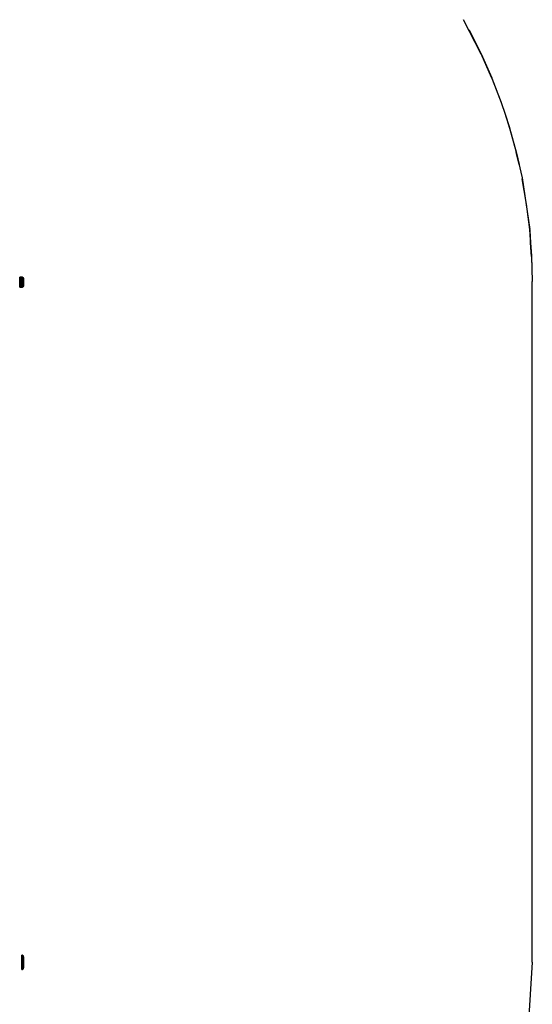
# Model space of a CAD drawing. Units: millimetres. Extents: x -1925 to 5876, y -4659 to 3241.
# Drawn here: x 4369 to 5876, y -2458 to 438 of the extents above; entities that cross this region are included whole.
import ezdxf

# ---------------------------------------------------------------- set-up
doc = ezdxf.new("R2010")
doc.units = ezdxf.units.MM
doc.layers.add('ORG7413AY SafetyZone', color=7, linetype='Continuous', true_color=0xe6d2a1)
doc.layers.add('ORG7413AY$Elverdal_Jungle', color=7, linetype='Continuous', true_color=0x939cb7)

msp = doc.modelspace()

# ---------------------------------------------------------------- linework, layer by layer
at = {"layer": 'ORG7413AY SafetyZone', "color": 41, "lineweight": -3, "true_color": 0xe6d2a1}
for p, q in [((5725.5, 337.4), (5756.6, 266.9)), ((5756.3, 267.7), (5725.5, 337.4)), ((5725.8, 336.7), (5756.6, 266.9)), ((5756.6, 266.9), (5756.3, 267.7)), ((5784, 195.9), (5756.6, 266.9)), ((5873.9, -256.2), (5868.2, -179)), ((5873.9, -256.2), (5875.8, -332.5)), ((5875.9, -334.1), (5875.8, -332.5))]:
    msp.add_line(p, q, dxfattribs=at)
for points in [[(5725.5, 337.4), (5725.8, 336.7), (5673.1, 437.9)], [(5690.4, 407.3), (5690.1, 407.9), (5725.5, 337.4)], [(5756.6, 266.9), (5756.6, 266.9), (5757, 266), (5784.7, 193.9), (5795.9, 159.8), (5808.5, 121.2), (5808.9, 120.1), (5829.4, 45.3), (5836.8, 12.3), (5828.8, 47.8)], [(5797.2, 155.7), (5808, 123.1), (5808.1, 122.6), (5828.7, 48.4), (5845.6, -26.9), (5868.2, -179), (5859, -104.7), (5846.2, -30.1)], [(5868.3, -180.9), (5868.5, -182.5), (5871, -217.9), (5873.9, -256.3), (5873.9, -256.3)], [(5873.9, -256.3), (5873.9, -258.1), (5871, -217.9)], [(5873.9, -258.1), (5873.9, -258.1), (5874, -259.8), (5874.8, -294.5)], [(5875.9, -2334), (5875.9, -334.1), (5875.8, -334)], [(5875.9, -2334), (5863.9, -2523.9), (5858.2, -2569.1)]]:
    msp.add_lwpolyline(points, dxfattribs=at)
msp.add_arc((5766.6, 110), 43.4, 14.976, 16.8941, dxfattribs=at)
at = {"layer": 'ORG7413AY$Elverdal_Jungle', "color": 150, "true_color": 0x3364ff}
for points in [[(4375.9, -319, 400), (4368.7, -321, 392.5), (4375.9, -321, 392.5)], [(4375.9, -319, 400), (4368.7, -319, 400), (4368.7, -321, 392.5)], [(4375.9, -321, 407.5), (4368.7, -319, 400), (4375.9, -319, 400)], [(4375.9, -321, 407.5), (4368.7, -321, 407.5), (4368.7, -319, 400)], [(4375.9, -321, 392.5), (4368.7, -326.5, 387.1), (4375.9, -326.5, 387.1)], [(4375.9, -321, 392.5), (4368.7, -321, 392.5), (4368.7, -326.5, 387.1)], [(4375.9, -326.5, 412.9), (4368.7, -321, 407.5), (4375.9, -321, 407.5)], [(4375.9, -326.5, 412.9), (4368.7, -326.5, 412.9), (4368.7, -321, 407.5)], [(4375.9, -326.5, 387.1), (4368.7, -333.9, 385.1), (4375.9, -333.9, 385.1)], [(4375.9, -326.5, 387.1), (4368.7, -326.5, 387.1), (4368.7, -333.9, 385.1)], [(4375.9, -333.9, 414.9), (4368.7, -326.5, 412.9), (4375.9, -326.5, 412.9)], [(4375.9, -333.9, 414.9), (4368.7, -333.9, 414.9), (4368.7, -326.5, 412.9)], [(4375.9, -341.4, 412.9), (4368.7, -333.9, 414.9), (4375.9, -333.9, 414.9)], [(4375.9, -341.4, 412.9), (4368.7, -341.4, 412.9), (4368.7, -333.9, 414.9)], [(4375.9, -333.9, 385.1), (4368.7, -341.4, 387.1), (4375.9, -341.4, 387.1)], [(4375.9, -333.9, 385.1), (4368.7, -333.9, 385.1), (4368.7, -341.4, 387.1)], [(4375.9, -346.9, 407.5), (4368.7, -341.4, 412.9), (4375.9, -341.4, 412.9)], [(4375.9, -346.9, 407.5), (4368.7, -346.9, 407.5), (4368.7, -341.4, 412.9)], [(4375.9, -341.4, 387.1), (4368.7, -346.9, 392.5), (4375.9, -346.9, 392.5)], [(4375.9, -341.4, 387.1), (4368.7, -341.4, 387.1), (4368.7, -346.9, 392.5)], [(4375.9, -348.9, 400), (4368.7, -346.9, 407.5), (4375.9, -346.9, 407.5)], [(4375.9, -348.9, 400), (4368.7, -348.9, 400), (4368.7, -346.9, 407.5)], [(4375.9, -346.9, 392.5), (4368.7, -348.9, 400), (4375.9, -348.9, 400)], [(4375.9, -346.9, 392.5), (4368.7, -346.9, 392.5), (4368.7, -348.9, 400)], [(4376.6, -321, 407.5), (4375.9, -321, 407.5), (4375.9, -319, 400)], [(4376.6, -321, 407.5), (4375.9, -319, 400), (4376.6, -319, 400)], [(4376.6, -319, 400), (4375.9, -319, 400), (4375.9, -321, 392.5)], [(4376.6, -319, 400), (4375.9, -321, 392.5), (4376.6, -321, 392.5)], [(4376.6, -326.5, 412.9), (4375.9, -326.5, 412.9), (4375.9, -321, 407.5)], [(4376.6, -326.5, 412.9), (4375.9, -321, 407.5), (4376.6, -321, 407.5)], [(4376.6, -321, 392.5), (4375.9, -321, 392.5), (4375.9, -326.5, 387.1)], [(4376.6, -321, 392.5), (4375.9, -326.5, 387.1), (4376.6, -326.5, 387.1)], [(4376.6, -333.9, 414.9), (4375.9, -333.9, 414.9), (4375.9, -326.5, 412.9)], [(4376.6, -333.9, 414.9), (4375.9, -326.5, 412.9), (4376.6, -326.5, 412.9)], [(4376.6, -326.5, 387.1), (4375.9, -326.5, 387.1), (4375.9, -333.9, 385.1)], [(4376.6, -326.5, 387.1), (4375.9, -333.9, 385.1), (4376.6, -333.9, 385.1)], [(4376.6, -341.4, 412.9), (4375.9, -333.9, 414.9), (4376.6, -333.9, 414.9)], [(4376.6, -341.4, 412.9), (4375.9, -341.4, 412.9), (4375.9, -333.9, 414.9)], [(4376.6, -333.9, 385.1), (4375.9, -333.9, 385.1), (4375.9, -341.4, 387.1)], [(4376.6, -333.9, 385.1), (4375.9, -341.4, 387.1), (4376.6, -341.4, 387.1)], [(4376.6, -346.9, 407.5), (4375.9, -341.4, 412.9), (4376.6, -341.4, 412.9)], [(4376.6, -346.9, 407.5), (4375.9, -346.9, 407.5), (4375.9, -341.4, 412.9)], [(4376.6, -341.4, 387.1), (4375.9, -346.9, 392.5), (4376.6, -346.9, 392.5)], [(4376.6, -341.4, 387.1), (4375.9, -341.4, 387.1), (4375.9, -346.9, 392.5)], [(4376.6, -348.9, 400), (4375.9, -346.9, 407.5), (4376.6, -346.9, 407.5)], [(4376.6, -348.9, 400), (4375.9, -348.9, 400), (4375.9, -346.9, 407.5)], [(4376.6, -346.9, 392.5), (4375.9, -348.9, 400), (4376.6, -348.9, 400)], [(4376.6, -346.9, 392.5), (4375.9, -346.9, 392.5), (4375.9, -348.9, 400)], [(4376.6, -319, 400), (4376.6, -321, 392.5), (4378.4, -322.3, 393.3)], [(4376.6, -319, 400), (4378.4, -322.3, 393.3), (4378.4, -320.6, 400)], [(4376.6, -321, 407.5), (4376.6, -319, 400), (4378.4, -320.6, 400)], [(4376.6, -321, 407.5), (4378.4, -320.6, 400), (4378.4, -322.3, 406.7)], [(4376.6, -321, 392.5), (4376.6, -326.5, 387.1), (4378.4, -327.2, 388.4)], [(4376.6, -321, 392.5), (4378.4, -327.2, 388.4), (4378.4, -322.3, 393.3)], [(4376.6, -326.5, 412.9), (4376.6, -321, 407.5), (4378.4, -322.3, 406.7)], [(4376.6, -326.5, 412.9), (4378.4, -322.3, 406.7), (4378.4, -327.2, 411.6)], [(4376.6, -326.5, 387.1), (4376.6, -333.9, 385.1), (4378.4, -333.9, 386.6)], [(4376.6, -326.5, 387.1), (4378.4, -333.9, 386.6), (4378.4, -327.2, 388.4)], [(4376.6, -333.9, 414.9), (4376.6, -326.5, 412.9), (4378.4, -327.2, 411.6)], [(4376.6, -333.9, 414.9), (4378.4, -327.2, 411.6), (4378.4, -333.9, 413.4)], [(4376.6, -333.9, 385.1), (4376.6, -341.4, 387.1), (4378.4, -340.6, 388.4)], [(4376.6, -333.9, 385.1), (4378.4, -340.6, 388.4), (4378.4, -333.9, 386.6)], [(4376.6, -341.4, 412.9), (4378.4, -333.9, 413.4), (4378.4, -340.6, 411.6)], [(4376.6, -341.4, 412.9), (4376.6, -333.9, 414.9), (4378.4, -333.9, 413.4)], [(4376.6, -341.4, 387.1), (4378.4, -345.5, 393.3), (4378.4, -340.6, 388.4)], [(4376.6, -346.9, 407.5), (4378.4, -340.6, 411.6), (4378.4, -345.5, 406.7)], [(4376.6, -346.9, 407.5), (4376.6, -341.4, 412.9), (4378.4, -340.6, 411.6)], [(4376.6, -341.4, 387.1), (4376.6, -346.9, 392.5), (4378.4, -345.5, 393.3)], [(4376.6, -348.9, 400), (4376.6, -346.9, 407.5), (4378.4, -345.5, 406.7)], [(4376.6, -348.9, 400), (4378.4, -345.5, 406.7), (4378.4, -347.3, 400)], [(4376.6, -346.9, 392.5), (4378.4, -347.3, 400), (4378.4, -345.5, 393.3)], [(4376.6, -346.9, 392.5), (4376.6, -348.9, 400), (4378.4, -347.3, 400)], [(4379.5, -324.8, 394.7), (4378.4, -320.6, 400), (4378.4, -322.3, 393.3)], [(4379.5, -323.4, 400), (4378.4, -322.3, 406.7), (4378.4, -320.6, 400)], [(4379.5, -324.8, 394.7), (4379.5, -323.4, 400), (4378.4, -320.6, 400)], [(4379.5, -328.7, 390.9), (4378.4, -322.3, 393.3), (4378.4, -327.2, 388.4)], [(4379.5, -328.7, 390.9), (4379.5, -324.8, 394.7), (4378.4, -322.3, 393.3)], [(4379.5, -324.8, 405.3), (4378.4, -327.2, 411.6), (4378.4, -322.3, 406.7)], [(4379.5, -323.4, 400), (4379.5, -324.8, 405.3), (4378.4, -322.3, 406.7)], [(4379.5, -324.8, 405.3), (4379.5, -328.7, 409.1), (4378.4, -327.2, 411.6)], [(4379.5, -333.9, 389.5), (4378.4, -327.2, 388.4), (4378.4, -333.9, 386.6)], [(4379.5, -333.9, 389.5), (4379.5, -328.7, 390.9), (4378.4, -327.2, 388.4)], [(4379.5, -328.7, 409.1), (4378.4, -333.9, 413.4), (4378.4, -327.2, 411.6)], [(4379.5, -328.7, 409.1), (4379.5, -333.9, 410.5), (4378.4, -333.9, 413.4)], [(4379.5, -333.9, 410.5), (4378.4, -340.6, 411.6), (4378.4, -333.9, 413.4)], [(4379.5, -333.9, 410.5), (4379.5, -339.2, 409.1), (4378.4, -340.6, 411.6)], [(4379.5, -339.2, 390.9), (4379.5, -333.9, 389.5), (4378.4, -333.9, 386.6)], [(4379.5, -339.2, 390.9), (4378.4, -333.9, 386.6), (4378.4, -340.6, 388.4)], [(4379.5, -339.2, 409.1), (4378.4, -345.5, 406.7), (4378.4, -340.6, 411.6)], [(4379.5, -339.2, 409.1), (4379.5, -343, 405.3), (4378.4, -345.5, 406.7)], [(4379.5, -343, 394.7), (4379.5, -339.2, 390.9), (4378.4, -340.6, 388.4)], [(4379.5, -343, 394.7), (4378.4, -340.6, 388.4), (4378.4, -345.5, 393.3)], [(4379.5, -343, 405.3), (4378.4, -347.3, 400), (4378.4, -345.5, 406.7)], [(4379.5, -343, 405.3), (4379.5, -344.4, 400), (4378.4, -347.3, 400)], [(4379.5, -344.4, 400), (4379.5, -343, 394.7), (4378.4, -345.5, 393.3)], [(4379.5, -344.4, 400), (4378.4, -345.5, 393.3), (4378.4, -347.3, 400)], [(4379.5, -343, 405.3), (4379.5, -324.8, 405.3), (4379.5, -323.4, 400)], [(4379.5, -343, 405.3), (4379.5, -323.4, 400), (4379.5, -324.8, 394.7)], [(4379.5, -324.8, 405.3), (4379.5, -333.9, 410.5), (4379.5, -328.7, 409.1)], [(4379.5, -324.8, 405.3), (4379.5, -339.2, 409.1), (4379.5, -333.9, 410.5)], [(4379.5, -343, 405.3), (4379.5, -339.2, 409.1), (4379.5, -324.8, 405.3)], [(4379.5, -343, 405.3), (4379.5, -324.8, 394.7), (4379.5, -344.4, 400)], [(4379.5, -344.4, 400), (4379.5, -324.8, 394.7), (4379.5, -328.7, 390.9)], [(4379.5, -344.4, 400), (4379.5, -328.7, 390.9), (4379.5, -343, 394.7)], [(4379.5, -343, 394.7), (4379.5, -328.7, 390.9), (4379.5, -333.9, 389.5)], [(4379.5, -343, 394.7), (4379.5, -333.9, 389.5), (4379.5, -339.2, 390.9)]]:
    msp.add_3dface(points, dxfattribs=at)
at = {"layer": 'ORG7413AY$Elverdal_Jungle', "color": 20, "true_color": 0xff5c33}
for points in [[(4375.9, -2315.9, 388), (4374.9, -2315.9, 388), (4374.9, -2313.1, 377.5)], [(4375.9, -2313.1, 377.5), (4374.9, -2313.1, 377.5), (4374.9, -2315.9, 367)], [(4375.9, -2315.9, 388), (4374.9, -2313.1, 377.5), (4375.9, -2313.1, 377.5)], [(4375.9, -2313.1, 377.5), (4374.9, -2315.9, 367), (4375.9, -2315.9, 367)], [(4375.9, -2323.6, 395.7), (4374.9, -2323.6, 395.7), (4374.9, -2315.9, 388)], [(4375.9, -2323.6, 395.7), (4374.9, -2315.9, 388), (4375.9, -2315.9, 388)], [(4375.9, -2315.9, 367), (4374.9, -2323.6, 359.3), (4375.9, -2323.6, 359.3)], [(4375.9, -2315.9, 367), (4374.9, -2315.9, 367), (4374.9, -2323.6, 359.3)], [(4375.9, -2313.1, 377.5), (4375.9, -2315.9, 367), (4378.5, -2317.8, 368.1)], [(4375.9, -2315.9, 388), (4375.9, -2313.1, 377.5), (4378.5, -2315.3, 377.5)], [(4375.9, -2313.1, 377.5), (4378.5, -2317.8, 368.1), (4378.5, -2315.3, 377.5)], [(4375.9, -2315.9, 388), (4378.5, -2315.3, 377.5), (4378.5, -2317.8, 386.9)], [(4375.9, -2315.9, 367), (4375.9, -2323.6, 359.3), (4378.5, -2324.7, 361.2)], [(4375.9, -2315.9, 367), (4378.5, -2324.7, 361.2), (4378.5, -2317.8, 368.1)], [(4375.9, -2323.6, 395.7), (4375.9, -2315.9, 388), (4378.5, -2317.8, 386.9)], [(4379.9, -2319.3, 377.5), (4378.5, -2317.8, 386.9), (4378.5, -2315.3, 377.5)], [(4379.9, -2321.3, 370.1), (4379.9, -2319.3, 377.5), (4378.5, -2315.3, 377.5)], [(4379.9, -2321.3, 370.1), (4378.5, -2315.3, 377.5), (4378.5, -2317.8, 368.1)], [(4375.9, -2334.1, 398.5), (4374.9, -2334.1, 398.5), (4374.9, -2323.6, 395.7)], [(4375.9, -2334.1, 398.5), (4374.9, -2323.6, 395.7), (4375.9, -2323.6, 395.7)], [(4375.9, -2323.6, 359.3), (4374.9, -2334.1, 356.5), (4375.9, -2334.1, 356.5)], [(4375.9, -2323.6, 359.3), (4374.9, -2323.6, 359.3), (4374.9, -2334.1, 356.5)], [(4375.9, -2344.6, 395.7), (4374.9, -2344.6, 395.7), (4374.9, -2334.1, 398.5)], [(4375.9, -2344.6, 395.7), (4374.9, -2334.1, 398.5), (4375.9, -2334.1, 398.5)], [(4375.9, -2334.1, 356.5), (4374.9, -2344.6, 359.3), (4375.9, -2344.6, 359.3)], [(4375.9, -2334.1, 356.5), (4374.9, -2334.1, 356.5), (4374.9, -2344.6, 359.3)], [(4375.9, -2352.3, 388), (4374.9, -2352.3, 388), (4374.9, -2344.6, 395.7)], [(4375.9, -2352.3, 388), (4374.9, -2344.6, 395.7), (4375.9, -2344.6, 395.7)], [(4375.9, -2344.6, 359.3), (4374.9, -2352.3, 367), (4375.9, -2352.3, 367)], [(4375.9, -2344.6, 359.3), (4374.9, -2344.6, 359.3), (4374.9, -2352.3, 367)], [(4375.9, -2323.6, 395.7), (4378.5, -2317.8, 386.9), (4378.5, -2324.7, 393.8)], [(4375.9, -2323.6, 359.3), (4375.9, -2334.1, 356.5), (4378.5, -2334.1, 358.7)], [(4375.9, -2323.6, 359.3), (4378.5, -2334.1, 358.7), (4378.5, -2324.7, 361.2)], [(4375.9, -2334.1, 398.5), (4375.9, -2323.6, 395.7), (4378.5, -2324.7, 393.8)], [(4375.9, -2334.1, 398.5), (4378.5, -2324.7, 393.8), (4378.5, -2334.1, 396.3)], [(4375.9, -2334.1, 356.5), (4375.9, -2344.6, 359.3), (4378.5, -2343.5, 361.2)], [(4375.9, -2334.1, 356.5), (4378.5, -2343.5, 361.2), (4378.5, -2334.1, 358.7)], [(4375.9, -2344.6, 395.7), (4375.9, -2334.1, 398.5), (4378.5, -2334.1, 396.3)], [(4375.9, -2344.6, 395.7), (4378.5, -2334.1, 396.3), (4378.5, -2343.5, 393.8)], [(4375.9, -2344.6, 359.3), (4378.5, -2350.4, 368.1), (4378.5, -2343.5, 361.2)], [(4375.9, -2352.3, 388), (4375.9, -2344.6, 395.7), (4378.5, -2343.5, 393.8)], [(4375.9, -2352.3, 388), (4378.5, -2343.5, 393.8), (4378.5, -2350.4, 386.9)], [(4375.9, -2344.6, 359.3), (4375.9, -2352.3, 367), (4378.5, -2350.4, 368.1)], [(4379.9, -2321.3, 384.9), (4378.5, -2324.7, 393.8), (4378.5, -2317.8, 386.9)], [(4379.9, -2319.3, 377.5), (4379.9, -2321.3, 384.9), (4378.5, -2317.8, 386.9)], [(4379.9, -2326.7, 364.7), (4378.5, -2317.8, 368.1), (4378.5, -2324.7, 361.2)], [(4379.9, -2326.7, 364.7), (4379.9, -2321.3, 370.1), (4378.5, -2317.8, 368.1)], [(4379.9, -2321.3, 384.9), (4379.9, -2326.7, 390.3), (4378.5, -2324.7, 393.8)], [(4379.9, -2326.7, 390.3), (4378.5, -2334.1, 396.3), (4378.5, -2324.7, 393.8)], [(4379.9, -2334.1, 362.7), (4378.5, -2324.7, 361.2), (4378.5, -2334.1, 358.7)], [(4379.9, -2334.1, 362.7), (4379.9, -2326.7, 364.7), (4378.5, -2324.7, 361.2)], [(4379.9, -2326.7, 390.3), (4379.9, -2334.1, 392.3), (4378.5, -2334.1, 396.3)], [(4379.9, -2334.1, 392.3), (4378.5, -2343.5, 393.8), (4378.5, -2334.1, 396.3)], [(4379.9, -2334.1, 392.3), (4379.9, -2341.5, 390.3), (4378.5, -2343.5, 393.8)], [(4379.9, -2341.5, 364.7), (4378.5, -2334.1, 358.7), (4378.5, -2343.5, 361.2)], [(4379.9, -2341.5, 364.7), (4379.9, -2334.1, 362.7), (4378.5, -2334.1, 358.7)], [(4379.9, -2341.5, 390.3), (4378.5, -2350.4, 386.9), (4378.5, -2343.5, 393.8)], [(4379.9, -2341.5, 390.3), (4379.9, -2346.9, 384.9), (4378.5, -2350.4, 386.9)], [(4379.9, -2346.9, 370.1), (4379.9, -2341.5, 364.7), (4378.5, -2343.5, 361.2)], [(4379.9, -2346.9, 370.1), (4378.5, -2343.5, 361.2), (4378.5, -2350.4, 368.1)], [(4379.9, -2326.7, 364.7), (4379.9, -2321.3, 384.9), (4379.9, -2319.3, 377.5)], [(4379.9, -2326.7, 364.7), (4379.9, -2319.3, 377.5), (4379.9, -2321.3, 370.1)], [(4379.9, -2334.1, 362.7), (4379.9, -2326.7, 390.3), (4379.9, -2321.3, 384.9)], [(4379.9, -2334.1, 362.7), (4379.9, -2321.3, 384.9), (4379.9, -2326.7, 364.7)], [(4379.9, -2341.5, 364.7), (4379.9, -2334.1, 392.3), (4379.9, -2326.7, 390.3)], [(4379.9, -2341.5, 364.7), (4379.9, -2326.7, 390.3), (4379.9, -2334.1, 362.7)], [(4379.9, -2341.5, 364.7), (4379.9, -2341.5, 390.3), (4379.9, -2334.1, 392.3)], [(4379.9, -2341.5, 390.3), (4379.9, -2348.9, 377.5), (4379.9, -2346.9, 384.9)], [(4379.9, -2341.5, 390.3), (4379.9, -2346.9, 370.1), (4379.9, -2348.9, 377.5)], [(4379.9, -2341.5, 364.7), (4379.9, -2346.9, 370.1), (4379.9, -2341.5, 390.3)], [(4375.9, -2355.1, 377.5), (4374.9, -2355.1, 377.5), (4374.9, -2352.3, 388)], [(4375.9, -2355.1, 377.5), (4374.9, -2352.3, 388), (4375.9, -2352.3, 388)], [(4375.9, -2352.3, 367), (4374.9, -2355.1, 377.5), (4375.9, -2355.1, 377.5)], [(4375.9, -2352.3, 367), (4374.9, -2352.3, 367), (4374.9, -2355.1, 377.5)], [(4375.9, -2352.3, 367), (4378.5, -2352.9, 377.5), (4378.5, -2350.4, 368.1)], [(4375.9, -2355.1, 377.5), (4378.5, -2350.4, 386.9), (4378.5, -2352.9, 377.5)], [(4375.9, -2355.1, 377.5), (4375.9, -2352.3, 388), (4378.5, -2350.4, 386.9)], [(4375.9, -2352.3, 367), (4375.9, -2355.1, 377.5), (4378.5, -2352.9, 377.5)], [(4379.9, -2346.9, 384.9), (4378.5, -2352.9, 377.5), (4378.5, -2350.4, 386.9)], [(4379.9, -2346.9, 384.9), (4379.9, -2348.9, 377.5), (4378.5, -2352.9, 377.5)], [(4379.9, -2348.9, 377.5), (4379.9, -2346.9, 370.1), (4378.5, -2350.4, 368.1)], [(4379.9, -2348.9, 377.5), (4378.5, -2350.4, 368.1), (4378.5, -2352.9, 377.5)]]:
    msp.add_3dface(points, dxfattribs=at)

doc.saveas('drawing.dxf')
